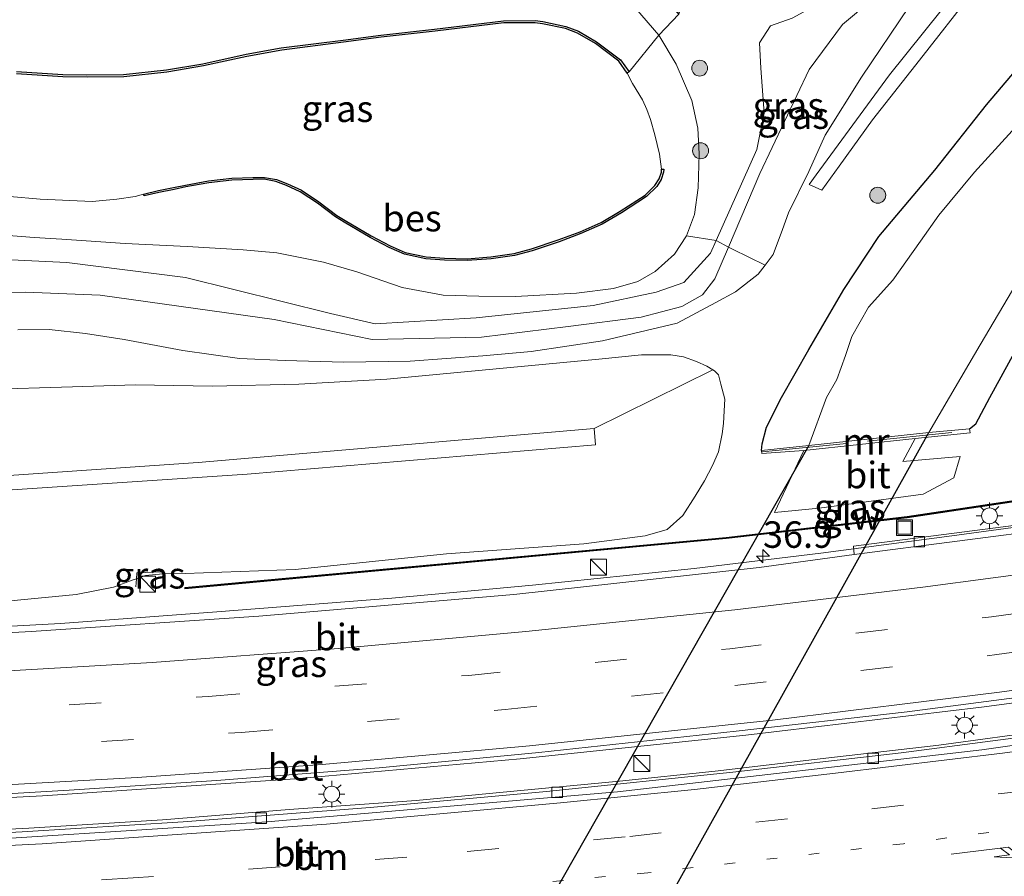
# Model space of a CAD drawing. Units: metres. Extents: x 129994 to 140000, y 393749 to 400000.
# Drawn here: x 134734 to 134827, y 394058 to 394139 of the extents above; entities that cross this region are included whole.
import ezdxf
from ezdxf.enums import TextEntityAlignment as Align

# ---------------------------------------------------------------- set-up
doc = ezdxf.new("R2010")
doc.units = ezdxf.units.M
for name, pattern in [('IE-TERREINAFSCHEIDING', [10, 8, -2]), ('VW-1-3_STREEP', [4, 1, -3]), ('VW-3-9_STREEP', [12, 3, -9])]:
    doc.linetypes.add(name, pattern=pattern)
doc.layers.get('0').update_dxf_attribs({"lineweight": 25})
for name, color, linetype, lineweight in [('B-ME-AM-KILOMETR-S-B1', 7, 'Continuous', 18), ('B-ME-BV-GELEIDECONSTRUCTIE-GELEIDERAIL-L-B1', 213, 'BV-GELEIDERAIL', 18), ('B-ME-GR-BOMENSTRUIKEN-GV-B6', 93, 'Continuous', 18), ('B-ME-GR-BOOM-S-B1', 93, 'Continuous', 18), ('B-ME-GR-STRUIKEN-GV-B6', 93, 'Continuous', 18), ('B-ME-GW-INSTEEKWATERGANG-L-B1', 10, 'Continuous', 25), ('B-ME-GW-KRUINLIJN-L-B1', 93, 'Continuous', 18), ('B-ME-GW-TEENLIJN-L-B1', 93, 'Continuous', 18), ('B-ME-IE-GRASLAND-GV-B6', 93, 'Continuous', 18), ('B-ME-IE-INRICHTINGSELEMENT-S-B1', 253, 'Continuous', 18), ('B-ME-IE-MEUBILAIR_WEGMEUBILAIR-LICHTMAST-S-B1', 8, 'Continuous', 18), ('B-ME-IE-TERREINAFSCHEIDING-RASTERHEKWERK-L-B1', 8, 'IE-TERREINAFSCHEIDING', 18), ('B-ME-KW-DUIKER-L-B1', 10, 'Continuous', 25), ('B-ME-KW-GELUIDSWERING-GV-B6', 8, 'Continuous', 18), ('B-ME-KW-SCHERM-L-B1', 8, 'Continuous', 18), ('B-ME-MW-MUUR-GV-B6', 8, 'IE-TERREINAFSCHEIDING-KUNSTMATIG', 18), ('B-ME-OB-BESCHOEIING-GV-B6', 10, 'Continuous', 25), ('B-ME-OG-WATER-GV-B6', 153, 'Continuous', 18), ('B-ME-VH-VERH_SOORT-BETON-OVERIG-GV-B6', 8, 'IE-TERREINAFSCHEIDING-NATUURLIJK-HOUTWAL', 18), ('B-ME-VH-VERH_SOORT-BITUMEN-GV-B6', 8, 'IE-TERREINAFSCHEIDING-NATUURLIJK-HOUTWAL', 18), ('B-ME-VV-KOLK-S-B1', 8, 'Continuous', 18), ('B-ME-VW-MARKERING-13STREEP-045-L-B1', 255, 'VW-1-3_STREEP', 18), ('B-ME-VW-MARKERING-39STREEP-015-L-B1', 255, 'VW-3-9_STREEP', 18), ('B-ME-VW-MARKERING-PIJLRE750-S-B1', 7, 'Continuous', 18), ('B-ME-VW-MARKERING-STREEP-015-L-B1', 7, 'Continuous', 18)]:
    doc.layers.add(name, color=color, linetype=linetype, lineweight=lineweight)
doc.styles.add('NLCS-ISO', font='NLCS-ISO.TTF')
doc.linetypes.add('BV-GELEIDERAIL', pattern='A,10,-3,[108,NLCS.SHX,S=1,R=0,X=0,Y=0],-3', length=16)
doc.linetypes.add('IE-TERREINAFSCHEIDING-KUNSTMATIG', pattern='A,4,[82,NLCS.SHX,S=0.75,R=90,X=0,Y=0],4,-2', length=10)
doc.linetypes.add('IE-TERREINAFSCHEIDING-NATUURLIJK-HOUTWAL', pattern='A,7,-1.5,[67,NLCS.SHX,S=0.75,R=45,X=0,Y=0],-1.5,7,-1.5,[70,NLCS.SHX,S=0.75,R=0,X=0,Y=0],-1.5', length=20)

# ---------------------------------------------------------------- blocks, each defined once
blk = doc.blocks.new('kast')
blk.add_line((-0.75, -0.75), (0.75, 0.75))
blk.add_lwpolyline([(-0.75, 0.75), (0.75, 0.75), (0.75, -0.75), (-0.75, -0.75)], close=True)
blk = doc.blocks.new('put')
for p, q in [((0.75, 0.75), (-0.75, 0.75)), ((-0.75, 0.75), (-0.75, -0.75)), ((0.75, -0.75), (0.75, 0.75)), ((-0.75, -0.75), (0.75, -0.75))]:
    blk.add_line(p, q)
blk.add_lwpolyline([(-0.625, 0.625), (0.625, 0.625), (0.625, -0.625), (-0.625, -0.625)], close=True)
blk = doc.blocks.new('boom')
blk.add_hatch(color=256).paths.add_polyline_path([(-0.75, 0, 1), (0.75, 0, 1)])
blk.add_circle((0, 0), 0.75)
blk = doc.blocks.new('hecto')
for p, q in [((0, 0.625), (-0.625, 0)), ((0, -0.625), (0, 0.625)), ((-0.625, 0), (0.625, 0)), ((0.625, 0), (0, -0.625))]:
    blk.add_line(p, q)
blk = doc.blocks.new('kolk')
blk.add_lwpolyline([(-0.5, -0.5), (0.5, -0.5), (0.5, 0.5), (-0.5, 0.5)], close=True)
blk = doc.blocks.new('lantaarnpaal')
for p, q in [((0, 0.75), (0, 1.25)), ((-0.75, 0), (-1.25, 0)), ((-0.884, 0.884), (-0.53, 0.53)), ((0.53, 0.53), (0.884, 0.884)), ((0.75, 0), (1.25, 0)), ((-0.53, -0.53), (-0.884, -0.884)), ((0, -0.75), (0, -1.25)), ((0.53, -0.53), (0.884, -0.884))]:
    blk.add_line(p, q)
blk.add_circle((0, 0), 0.75)
blk = doc.blocks.new('pijlr')
for p, q in [((0, 0, 0.1), (5.45, 0, 0.1)), ((5.45, -0.75, 0.1), (4.7, 0, 0.1)), ((6.2, -0.75, 0.1), (5.45, 0, 0.1)), ((4, -0.75, 0.1), (5.45, -0.75, 0.1)), ((5.7, -1.05, 0.1), (4, -0.75, 0.1)), ((7.5, -0.75, 0.1), (5.7, -1.05, 0.1)), ((7.5, -0.75, 0.1), (6.2, -0.75, 0.1))]:
    blk.add_line(p, q)

msp = doc.modelspace()

# ---------------------------------------------------------------- linework, layer by layer
at = {"layer": 'B-ME-BV-GELEIDECONSTRUCTIE-GELEIDERAIL-L-B1'}
for points in [[(134573.642, 394066.187, 13.827), (134590.541, 394065.319, 13.832), (134606.896, 394064.605, 13.788), (134628.933, 394063.81, 13.804), (134638.001, 394063.655, 13.759), (134669.804, 394063.509, 13.804), (134688.974, 394063.869, 13.853), (134712.211, 394064.746, 13.885), (134735.894, 394065.978, 13.885), (134759.786, 394067.592, 13.926), (134781.012, 394069.464, 13.991), (134802.355, 394071.714, 14.113), (134824.613, 394074.348, 14.142), (134843.57, 394076.859, 14.223), (134861.407, 394079.666, 14.296), (134882.652, 394083.232, 14.418), (134903.552, 394087.034, 14.512), (134923.09, 394090.974, 14.621), (134938.767, 394094.306, 14.699), (134944.031, 394095.539, 14.687)], [(134589.332, 394081.984, 12.515), (134594.121, 394081.475, 12.624), (134598.931, 394081.063, 13.003), (134603.956, 394080.665, 13.275), (134609.544, 394080.447, 13.279), (134623.999, 394080.018, 13.34), (134640.471, 394079.714, 13.312), (134657.238, 394079.547, 13.267), (134671.254, 394079.603, 13.243), (134683.821, 394079.871, 13.279), (134700.884, 394080.302, 13.442), (134710.999, 394080.861, 13.474), (134723.101, 394081.479, 13.474), (134737.59, 394082.242, 13.462), (134752.358, 394083.365, 13.483), (134768.907, 394084.659, 13.523), (134782.188, 394085.861, 13.576), (134797.475, 394087.433, 13.58), (134809.433, 394088.905, 13.613), (134822.255, 394090.601, 13.658), (134836.383, 394092.514, 13.747)], [(134573.166, 394063.063, 14.081), (134587.436, 394062.267, 14.056), (134604.291, 394061.484, 14.024), (134626.233, 394060.742, 14.02), (134646.847, 394060.423, 14.068), (134663.22, 394060.378, 14.085), (134678.804, 394060.522, 14.085), (134697.236, 394060.919, 14.105), (134713.286, 394061.514, 14.109), (134733.976, 394062.585, 14.125), (134749.194, 394063.539, 14.154), (134766.847, 394064.88, 14.207), (134783.52, 394066.397, 14.255), (134801.099, 394068.225, 14.3), (134817.011, 394070.044, 14.361), (134834.32, 394072.297, 14.418), (134848.094, 394074.294, 14.459), (134862.431, 394076.51, 14.516), (134879.261, 394079.35, 14.593), (134896.646, 394082.456, 14.67), (134912.777, 394085.481, 14.735), (134929.061, 394088.912, 14.845), (134943.83, 394092.175, 14.939)]]:
    msp.add_polyline3d(points, dxfattribs=at)
at = {"layer": 'B-ME-GR-BOMENSTRUIKEN-GV-B6'}
for points in [[(134733.108, 394143.07, 12.437), (134745.799, 394143.685, 12.419), (134764.453, 394144.334, 12.469), (134774.8, 394145.16, 12.569), (134781.498, 394146.416, 12.659), (134791.433, 394147.683, 12.75), (134796.026, 394139.788, 12.637), (134794.263, 394141.474, 12.637), (134790.082, 394144.533, 12.637), (134787.542, 394145.292, 12.531), (134784.437, 394145.582, 12.34), (134785.359, 394145.157, 12.275), (134787.334, 394144.092, 12.262), (134789.531, 394142.715, 12.254), (134791.329, 394141.031, 12.299), (134794.12, 394137.802, 12.303), (134791.311, 394134.332, 11.754)], [(134794.12, 394137.802, 12.303), (134791.329, 394141.031, 12.299), (134789.531, 394142.715, 12.254), (134787.334, 394144.092, 12.262), (134785.359, 394145.157, 12.275), (134784.437, 394145.582, 12.34), (134787.542, 394145.292, 12.531), (134790.082, 394144.533, 12.637), (134794.263, 394141.474, 12.637), (134796.026, 394139.788, 12.637), (134794.12, 394137.802, 12.303)], [(134791.311, 394134.332, 11.754), (134790.491, 394135.471, 11.754), (134788.243, 394137.174, 11.754), (134786.533, 394138.186, 11.754), (134785.342, 394138.627, 11.754), (134783.165, 394139.086, 11.754), (134782.439, 394139.176, 11.754), (134779.45, 394139.169, 11.754), (134772.938, 394138.373, 11.754), (134767.854, 394137.802, 11.754), (134764.291, 394137.331, 11.754), (134758.454, 394136.596, 11.754), (134755.141, 394135.996, 11.754), (134751.039, 394135.109, 11.754), (134747.609, 394134.519, 11.754), (134743.549, 394134.077, 11.754), (134740.1, 394134.054, 11.754), (134737.824, 394134.078, 11.754), (134733.457, 394134.364, 11.754)], [(134728.289, 394119.244, 11.852), (134735.103, 394118.706, 11.852), (134737.745, 394118.526, 11.852), (134743.711, 394118.148, 11.888), (134749.584, 394117.848, 11.896), (134754.844, 394117.531, 11.905), (134758.033, 394117.266, 11.909), (134762.454, 394116.368, 11.909), (134765.59, 394115.446, 11.909), (134769.869, 394113.967, 11.909), (134773.752, 394113.25, 11.909), (134777.127, 394113.171, 11.909), (134780.586, 394113.136, 11.909), (134786.346, 394113.447, 11.909), (134789.834, 394113.87, 11.909), (134792.148, 394114.557, 11.909), (134793.789, 394115.481, 11.957), (134795.616, 394117.116, 11.99), (134796.74, 394118.862, 12.014), (134799.528, 394118.423, 14.052), (134798.993, 394117.231, 14.329), (134796.484, 394114.461, 14.406), (134793.876, 394113.545, 14.674), (134787.91, 394112.28, 14.951), (134776.852, 394111.126, 15.195), (134767.336, 394110.547, 15.518), (134763.113, 394111.538, 15.93), (134749.415, 394114.921, 16.189), (134738.208, 394116.335, 15.926), (134729.612, 394116.751, 15.835)], [(134729.612, 394116.751, 15.835), (134738.208, 394116.335, 15.926), (134749.415, 394114.921, 16.189), (134763.113, 394111.538, 15.93), (134767.336, 394110.547, 15.518), (134776.852, 394111.126, 15.195), (134787.91, 394112.28, 14.951), (134793.876, 394113.545, 14.674), (134796.484, 394114.461, 14.406), (134798.993, 394117.231, 14.329), (134799.528, 394118.423, 14.052), (134800.69, 394117.796, 14.361)], [(134800.69, 394117.796, 14.361), (134799.408, 394114.81, 14.456), (134798.252, 394113.284, 14.538), (134796.293, 394112.184, 14.651), (134792.447, 394111.188, 14.733), (134785.56, 394110.289, 15.005), (134777.372, 394109.304, 14.996), (134767.031, 394109.077, 15.522), (134757.795, 394110.952, 16.157), (134741.364, 394113.239, 15.79), (134734.3, 394113.529, 15.654), (134724.817, 394113.284, 15.89)], [(134724.817, 394113.284, 15.89), (134734.3, 394113.529, 15.654), (134741.364, 394113.239, 15.79), (134757.795, 394110.952, 16.157), (134767.031, 394109.077, 15.522), (134777.372, 394109.304, 14.996), (134785.56, 394110.289, 15.005), (134792.447, 394111.188, 14.733), (134796.293, 394112.184, 14.651), (134798.252, 394113.284, 14.538), (134799.408, 394114.81, 14.456), (134800.69, 394117.796, 14.361), (134801.067, 394117.609, 13.89), (134804.156, 394116.09, 12.872)], [(134804.156, 394116.09, 12.872), (134803.518, 394115.247, 12.889), (134801.358, 394113.557, 12.978), (134799.516, 394112.557, 13.182), (134795.848, 394110.599, 13.332), (134788.795, 394108.943, 14.048), (134782.076, 394107.943, 14.19), (134777.501, 394107.538, 14.365), (134770.642, 394107.023, 14.361), (134764.361, 394106.913, 14.304), (134758.837, 394107.081, 14.117), (134754.503, 394107.265, 13.926), (134749.174, 394108.021, 13.881), (134743.607, 394109.069, 13.788), (134739.974, 394109.65, 13.751), (134736.524, 394110.021, 13.572), (134733.56, 394109.979, 13.377)]]:
    msp.add_polyline3d(points, dxfattribs=at)
at = {"layer": 'B-ME-GR-STRUIKEN-GV-B6'}
for points in [[(134730.44, 394104.334, 13.45), (134738.728, 394104.601, 13.601), (134744.666, 394104.787, 13.727), (134751.948, 394104.648, 13.958), (134760.115, 394104.836, 14.194), (134768.417, 394105.311, 14.426), (134778.088, 394106.224, 14.365), (134788.46, 394107.201, 13.958), (134792.493, 394107.628, 13.609), (134795.256, 394107.633, 13.45), (134796.444, 394107.429, 13.316), (134797.684, 394106.983, 13.243), (134798.656, 394106.563, 13.182), (134799.222, 394106.198, 13.124)], [(134799.222, 394106.198, 13.124), (134788.022, 394100.662, 18.36), (134750.594, 394097.455, 18.21), (134723.998, 394095.616, 18.177)]]:
    msp.add_polyline3d(points, dxfattribs=at)
at = {"layer": 'B-ME-GW-INSTEEKWATERGANG-L-B1'}
for points in [[(134803.804, 394098.575, 12.637), (134803.888, 394099.231, 12.637), (134804.295, 394100.787, 12.669), (134805.721, 394103.593, 12.689), (134808.283, 394108.136, 12.665), (134811.604, 394113.789, 12.633), (134814.896, 394118.781, 12.474), (134820.208, 394125.06, 12.397), (134825.068, 394131.231, 12.368), (134829.85, 394136.863, 12.38), (134834.755, 394142.549, 12.535), (134837.979, 394146.423, 12.498), (134842.925, 394150.94, 12.405), (134849, 394155.415, 12.466), (134856.561, 394161.598, 12.413), (134864.1, 394166.153, 12.437), (134871.582, 394170.235, 12.413), (134875.38, 394172.428, 12.384), (134878.889, 394173.752, 12.352), (134883.803, 394175.064, 12.299), (134890.848, 394177.044, 12.246), (134897.592, 394179.052, 12.242), (134901.42, 394180.734, 12.242), (134904.348, 394182.58, 12.248)], [(134823.465, 394100.62, 12.637), (134824.079, 394101.111, 12.62), (134825.395, 394103.583, 12.584), (134830.036, 394112.088, 12.563)]]:
    msp.add_polyline3d(points, dxfattribs=at)
at = {"layer": 'B-ME-GW-KRUINLIJN-L-B1'}
for points in [[(134814.134, 394141.034, 14.17), (134811.483, 394138.805, 14.492), (134808.325, 394134.561, 14.705), (134803.676, 394124.749, 14.529), (134800.69, 394117.796, 14.361), (134799.408, 394114.81, 14.456), (134798.252, 394113.284, 14.538), (134796.293, 394112.184, 14.651), (134792.447, 394111.188, 14.733), (134785.56, 394110.289, 15.005), (134777.372, 394109.304, 14.996), (134767.031, 394109.077, 15.522), (134757.795, 394110.952, 16.157), (134741.364, 394113.239, 15.79), (134734.3, 394113.529, 15.654), (134724.817, 394113.284, 15.89)], [(134729.612, 394116.751, 15.835), (134738.208, 394116.335, 15.926), (134749.415, 394114.921, 16.189), (134763.113, 394111.538, 15.93), (134767.336, 394110.547, 15.518), (134776.852, 394111.126, 15.195), (134787.91, 394112.28, 14.951), (134793.876, 394113.545, 14.674), (134796.484, 394114.461, 14.406), (134798.993, 394117.231, 14.329), (134799.528, 394118.423, 14.052), (134803.374, 394126.992, 14.479), (134804.072, 394130.433, 14.701), (134803.759, 394134.675, 14.701), (134803.636, 394137.081, 14.646), (134804.676, 394138.67, 14.696), (134806.719, 394139.415, 14.687)], [(134603.165, 394093.143, 17.993), (134627.462, 394092.555, 18.063), (134651.994, 394092.22, 18.063), (134670.235, 394092.247, 18.093), (134696.056, 394092.82, 18.177), (134726.401, 394094.434, 18.24), (134755.229, 394096.368, 18.243), (134788.145, 394099.126, 18.227), (134788.022, 394100.662, 18.36), (134750.594, 394097.455, 18.21), (134723.998, 394095.616, 18.177), (134700.345, 394094.4, 18.167), (134676.751, 394093.826, 18.12), (134652.449, 394093.569, 18.06), (134626.763, 394093.887, 18.05), (134603.039, 394094.381, 17.96)]]:
    msp.add_polyline3d(points, dxfattribs=at)
at = {"layer": 'B-ME-GW-TEENLIJN-L-B1'}
for points in [[(134808.303, 394124.944, 12.738), (134809.846, 394128.36, 12.805), (134813.275, 394133.822, 12.727), (134817.761, 394140.503, 12.7), (134818.593, 394142.356, 12.705), (134818.231, 394144.605, 12.777), (134817.473, 394145.491, 12.768), (134815.548, 394146.081, 12.7), (134802.968, 394146.206, 12.841), (134798.3, 394144.306, 12.737), (134796.709, 394141.964, 12.673), (134796.026, 394139.788, 12.637)], [(134728.289, 394119.244, 11.852), (134735.103, 394118.706, 11.852), (134737.745, 394118.526, 11.852), (134743.711, 394118.148, 11.888), (134749.584, 394117.848, 11.896), (134754.844, 394117.531, 11.905), (134758.033, 394117.266, 11.909), (134762.454, 394116.368, 11.909), (134765.59, 394115.446, 11.909), (134769.869, 394113.967, 11.909), (134773.752, 394113.25, 11.909), (134777.127, 394113.171, 11.909), (134780.586, 394113.136, 11.909), (134786.346, 394113.447, 11.909), (134789.834, 394113.87, 11.909), (134792.148, 394114.557, 11.909), (134793.789, 394115.481, 11.957), (134795.616, 394117.116, 11.99), (134796.74, 394118.862, 12.014), (134797.504, 394120.865, 12.047), (134797.842, 394123.381, 12.185), (134797.947, 394126.614, 12.246), (134797.811, 394129.028, 12.258), (134797.224, 394131.622, 12.315), (134795.761, 394135.065, 12.307), (134794.12, 394137.802, 12.303), (134791.329, 394141.031, 12.299)], [(134733.56, 394109.979, 13.377), (134736.524, 394110.021, 13.572), (134739.974, 394109.65, 13.751), (134743.607, 394109.069, 13.788), (134749.174, 394108.021, 13.881), (134754.503, 394107.265, 13.926), (134758.837, 394107.081, 14.117), (134764.361, 394106.913, 14.304), (134770.642, 394107.023, 14.361), (134777.501, 394107.538, 14.365), (134782.076, 394107.943, 14.19), (134788.795, 394108.943, 14.048), (134795.848, 394110.599, 13.332), (134799.516, 394112.557, 13.182), (134801.358, 394113.557, 12.978), (134803.518, 394115.247, 12.889), (134804.156, 394116.09, 12.872), (134804.907, 394117.083, 12.852), (134805.816, 394119.47, 12.877), (134806.36, 394121.013, 12.873), (134808.303, 394124.944, 12.738)], [(134727.004, 394083.842, 12.551), (134739.092, 394085.006, 12.742), (134742.606, 394085.672, 12.799), (134744.458, 394086.364, 12.771), (134744.773, 394086.478, 12.776), (134745.625, 394086.786, 12.791), (134747.279, 394086.93, 12.783), (134749.376, 394086.984, 12.738), (134759.775, 394087.354, 12.596), (134774.064, 394088.817, 12.645), (134787.03, 394089.792, 12.653), (134792.839, 394090.523, 12.649), (134794.92, 394091.14, 12.624), (134796.377, 394092.457, 12.637), (134797.568, 394094.268, 12.665), (134798.449, 394095.712, 12.803), (134799.199, 394097.168, 12.889), (134799.771, 394098.462, 12.844), (134800.106, 394100.175, 12.856), (134800.218, 394101.136, 12.873), (134800.295, 394102.319, 12.913), (134800.367, 394103.425, 12.917), (134799.99, 394104.845, 12.917), (134799.763, 394105.742, 13.019), (134799.373, 394106.1, 13.108), (134799.222, 394106.198, 13.124), (134798.656, 394106.563, 13.182), (134797.684, 394106.983, 13.243), (134796.444, 394107.429, 13.316), (134795.256, 394107.633, 13.45), (134792.493, 394107.628, 13.609), (134788.46, 394107.201, 13.958), (134778.088, 394106.224, 14.365), (134768.417, 394105.311, 14.426), (134760.115, 394104.836, 14.194), (134751.948, 394104.648, 13.958), (134744.666, 394104.787, 13.727), (134738.728, 394104.601, 13.601), (134730.44, 394104.334, 13.45)]]:
    msp.add_polyline3d(points, dxfattribs=at)
at = {"layer": 'B-ME-IE-GRASLAND-GV-B6'}
for points in [[(134800.69, 394117.796, 14.361), (134799.528, 394118.423, 14.052), (134803.374, 394126.992, 14.479), (134804.072, 394130.433, 14.701), (134803.759, 394134.675, 14.701), (134803.636, 394137.081, 14.646), (134804.676, 394138.67, 14.696), (134806.719, 394139.415, 14.687), (134810.946, 394141.73, 14.447), (134813.256, 394142.616, 14.129), (134813.984, 394142.182, 14.088), (134814.134, 394141.034, 14.17), (134811.483, 394138.805, 14.492), (134808.325, 394134.561, 14.705), (134803.676, 394124.749, 14.529), (134800.69, 394117.796, 14.361)], [(134822.451, 394142.248, 12.619), (134815.917, 394134.045, 12.659), (134808.983, 394124.618, 12.687), (134808.318, 394123.715, 12.533), (134809.504, 394123.175, 12.533), (134811.15, 394125.439, 12.678), (134814.315, 394129.794, 12.619), (134818.739, 394135.428, 12.619), (134823.89, 394142.009, 12.605)], [(134804.156, 394116.09, 12.872), (134801.067, 394117.609, 13.89), (134800.69, 394117.796, 14.361), (134803.676, 394124.749, 14.529), (134808.325, 394134.561, 14.705), (134811.483, 394138.805, 14.492), (134814.134, 394141.034, 14.17)], [(134733.56, 394109.979, 13.377), (134736.524, 394110.021, 13.572), (134739.974, 394109.65, 13.751), (134743.607, 394109.069, 13.788), (134749.174, 394108.021, 13.881), (134754.503, 394107.265, 13.926), (134758.837, 394107.081, 14.117), (134764.361, 394106.913, 14.304), (134770.642, 394107.023, 14.361), (134777.501, 394107.538, 14.365), (134782.076, 394107.943, 14.19), (134788.795, 394108.943, 14.048), (134795.848, 394110.599, 13.332), (134799.516, 394112.557, 13.182), (134801.358, 394113.557, 12.978), (134803.518, 394115.247, 12.889), (134804.156, 394116.09, 12.872), (134804.907, 394117.083, 12.852), (134805.816, 394119.47, 12.877), (134806.36, 394121.013, 12.873), (134808.303, 394124.944, 12.738), (134809.846, 394128.36, 12.805), (134813.275, 394133.822, 12.727), (134817.761, 394140.503, 12.7)], [(134806.719, 394139.415, 14.687), (134804.676, 394138.67, 14.696), (134803.636, 394137.081, 14.646), (134803.759, 394134.675, 14.701), (134804.072, 394130.433, 14.701), (134803.374, 394126.992, 14.479), (134799.528, 394118.423, 14.052), (134796.74, 394118.862, 12.014), (134797.504, 394120.865, 12.047), (134797.842, 394123.381, 12.185), (134797.947, 394126.614, 12.246), (134797.811, 394129.028, 12.258), (134797.224, 394131.622, 12.315), (134795.761, 394135.065, 12.307), (134794.12, 394137.802, 12.303), (134796.026, 394139.788, 12.637)], [(134817.761, 394140.503, 12.7), (134813.275, 394133.822, 12.727), (134809.846, 394128.36, 12.805), (134808.303, 394124.944, 12.738), (134806.36, 394121.013, 12.873), (134805.816, 394119.47, 12.877), (134804.907, 394117.083, 12.852), (134804.156, 394116.09, 12.872)], [(134791.311, 394134.332, 11.754), (134794.12, 394137.802, 12.303), (134795.761, 394135.065, 12.307), (134797.224, 394131.622, 12.315), (134797.811, 394129.028, 12.258), (134797.947, 394126.614, 12.246), (134797.842, 394123.381, 12.185), (134797.504, 394120.865, 12.047), (134796.74, 394118.862, 12.014), (134795.616, 394117.116, 11.99), (134793.789, 394115.481, 11.957), (134792.148, 394114.557, 11.909), (134789.834, 394113.87, 11.909), (134786.346, 394113.447, 11.909), (134780.586, 394113.136, 11.909), (134777.127, 394113.171, 11.909), (134773.752, 394113.25, 11.909), (134769.869, 394113.967, 11.909), (134765.59, 394115.446, 11.909), (134762.454, 394116.368, 11.909), (134758.033, 394117.266, 11.909), (134754.844, 394117.531, 11.905), (134749.584, 394117.848, 11.896), (134743.711, 394118.148, 11.888), (134737.745, 394118.526, 11.852), (134735.103, 394118.706, 11.852), (134728.289, 394119.244, 11.852)], [(134828.468, 394129.842, 10.359), (134823.951, 394124.875, 10.359), (134820.561, 394120.82, 10.359), (134818.854, 394118.364, 10.359), (134816.222, 394114.672, 10.359), (134813.938, 394112.119, 10.359), (134812.344, 394109.346, 10.359), (134811.743, 394107.552, 10.359), (134810.939, 394105.307, 10.359), (134809.957, 394103.597, 10.359), (134808.291, 394099.051, 10.359), (134803.804, 394098.575, 12.637), (134803.888, 394099.231, 12.637), (134804.295, 394100.787, 12.669), (134805.721, 394103.593, 12.689), (134808.283, 394108.136, 12.665), (134811.604, 394113.789, 12.633), (134814.896, 394118.781, 12.474), (134820.208, 394125.06, 12.397), (134825.068, 394131.231, 12.368), (134829.85, 394136.863, 12.38)], [(134829.85, 394136.863, 12.38), (134825.068, 394131.231, 12.368), (134820.208, 394125.06, 12.397)], [(134732.808, 394122.564, 11.53), (134735.67, 394122.304, 11.53), (134740.593, 394122.11, 11.53), (134742.933, 394122.309, 11.53), (134744.646, 394122.574, 11.53), (134745.451, 394122.804, 11.53), (134745.499, 394122.63, 11.754), (134746.904, 394122.955, 11.754), (134748.332, 394123.229, 11.754), (134749.448, 394123.475, 11.754), (134751.604, 394123.864, 11.754), (134753.8, 394124.12, 11.754), (134755.792, 394124.189, 11.754), (134756.846, 394124.196, 11.754), (134757.952, 394123.997, 11.754), (134758.965, 394123.604, 11.754), (134760.254, 394123.022, 11.754), (134761.889, 394121.938, 11.754), (134763.589, 394120.645, 11.754), (134764.396, 394120.141, 11.754), (134766.864, 394118.7, 11.754), (134768.639, 394117.743, 11.754), (134770.11, 394117.114, 11.754), (134772.122, 394116.68, 11.754), (134773.861, 394116.564, 11.754), (134776.028, 394116.518, 11.754), (134778.278, 394116.683, 11.754), (134780.5, 394117.015, 11.754), (134782.161, 394117.455, 11.754), (134784.693, 394118.3, 11.754), (134786.765, 394119.078, 11.754), (134788.776, 394119.957, 11.754), (134790.581, 394121.028, 11.754), (134792.949, 394122.567, 11.754), (134793.918, 394123.499, 11.754), (134794.344, 394124.176, 11.754), (134794.573, 394124.86, 11.754), (134794.595, 394125.153, 11.754), (134794.386, 394125.14, 11.53), (134794.183, 394126.556, 11.53), (134793.743, 394128.405, 11.53), (134793.329, 394129.842, 11.53), (134792.987, 394130.799, 11.53), (134792.572, 394131.689, 11.53), (134791.625, 394133.242, 11.53), (134791.144, 394134.22, 11.53), (134791.311, 394134.332, 11.754)], [(134820.208, 394125.06, 12.397), (134814.896, 394118.781, 12.474), (134811.604, 394113.789, 12.633), (134808.283, 394108.136, 12.665), (134805.721, 394103.593, 12.689), (134804.295, 394100.787, 12.669), (134803.888, 394099.231, 12.637), (134803.804, 394098.575, 12.637), (134803.844, 394098.308, 12.637), (134807.808, 394098.576, 12.637), (134805.05, 394092.736, 12.523), (134809.274, 394093.158, 12.61), (134819.095, 394094.469, 12.641), (134821.999, 394096.002, 12.537), (134822.587, 394098.012, 12.46), (134817.164, 394097.551, 12.517), (134818.324, 394099.716, 12.637), (134823.524, 394100.268, 12.637), (134823.465, 394100.62, 12.637), (134824.079, 394101.111, 12.62), (134825.395, 394103.583, 12.584), (134830.036, 394112.088, 12.563)], [(134830.036, 394112.088, 12.563), (134825.395, 394103.583, 12.584), (134824.079, 394101.111, 12.62), (134823.465, 394100.62, 12.637), (134819.618, 394100.285, 10.359), (134821.574, 394103.632, 10.359), (134824.47, 394108.568, 10.359), (134827.934, 394114.404, 10.359)], [(134727.004, 394083.842, 12.551), (134739.092, 394085.006, 12.742), (134742.606, 394085.672, 12.799), (134744.458, 394086.364, 12.771), (134744.773, 394086.478, 12.776), (134745.625, 394086.786, 12.791), (134747.279, 394086.93, 12.783), (134749.376, 394086.984, 12.738), (134759.775, 394087.354, 12.596), (134774.064, 394088.817, 12.645), (134787.03, 394089.792, 12.653), (134792.839, 394090.523, 12.649), (134794.92, 394091.14, 12.624), (134796.377, 394092.457, 12.637), (134797.568, 394094.268, 12.665), (134798.449, 394095.712, 12.803), (134799.199, 394097.168, 12.889), (134799.771, 394098.462, 12.844), (134800.106, 394100.175, 12.856), (134800.218, 394101.136, 12.873), (134800.295, 394102.319, 12.913), (134800.367, 394103.425, 12.917), (134799.99, 394104.845, 12.917), (134799.763, 394105.742, 13.019), (134799.373, 394106.1, 13.108), (134799.222, 394106.198, 13.124), (134798.656, 394106.563, 13.182), (134797.684, 394106.983, 13.243), (134796.444, 394107.429, 13.316), (134795.256, 394107.633, 13.45), (134792.493, 394107.628, 13.609), (134788.46, 394107.201, 13.958), (134778.088, 394106.224, 14.365), (134768.417, 394105.311, 14.426), (134760.115, 394104.836, 14.194), (134751.948, 394104.648, 13.958), (134744.666, 394104.787, 13.727), (134738.728, 394104.601, 13.601), (134730.44, 394104.334, 13.45)], [(134726.401, 394094.434, 18.24), (134755.229, 394096.368, 18.243), (134788.145, 394099.126, 18.227), (134788.022, 394100.662, 18.36), (134799.222, 394106.198, 13.124), (134799.373, 394106.1, 13.108), (134799.763, 394105.742, 13.019), (134799.99, 394104.845, 12.917), (134800.367, 394103.425, 12.917), (134800.295, 394102.319, 12.913), (134800.218, 394101.136, 12.873), (134800.106, 394100.175, 12.856), (134799.771, 394098.462, 12.844), (134799.199, 394097.168, 12.889), (134798.449, 394095.712, 12.803), (134797.568, 394094.268, 12.665), (134796.377, 394092.457, 12.637), (134794.92, 394091.14, 12.624), (134792.839, 394090.523, 12.649), (134787.03, 394089.792, 12.653), (134774.064, 394088.817, 12.645), (134759.775, 394087.354, 12.596), (134749.376, 394086.984, 12.738), (134747.279, 394086.93, 12.783), (134747.229, 394087.133, 12.791), (134744.805, 394087.053, 12.791), (134744.773, 394086.478, 12.776), (134744.458, 394086.364, 12.771), (134742.606, 394085.672, 12.799), (134739.092, 394085.006, 12.742), (134727.004, 394083.842, 12.551)], [(134626.763, 394093.887, 18.05), (134652.449, 394093.569, 18.06), (134676.751, 394093.826, 18.12), (134700.345, 394094.4, 18.167), (134723.998, 394095.616, 18.177), (134750.594, 394097.455, 18.21), (134788.022, 394100.662, 18.36), (134788.145, 394099.126, 18.227), (134755.229, 394096.368, 18.243), (134726.401, 394094.434, 18.24), (134696.056, 394092.82, 18.177), (134670.235, 394092.247, 18.093), (134651.994, 394092.22, 18.063), (134627.462, 394092.555, 18.063), (134603.165, 394093.143, 17.993), (134578.787, 394094.551, 18.068), (134579.225, 394095.743, 18.056), (134584.622, 394095.388, 17.957), (134603.039, 394094.381, 17.96), (134626.763, 394093.887, 18.05)], [(134749.345, 394085.64, 13.018), (134749.354, 394085.54, 13.018), (134800.476, 394090.283, 12.858), (134817.575, 394092.246, 12.839), (134875, 394100.857, 12.968), (134874.991, 394100.957, 12.968), (134817.566, 394092.346, 12.839), (134800.467, 394090.383, 12.858), (134749.345, 394085.64, 13.018)], [(134835.189, 394092.471, 12.864), (134812.52, 394089.545, 12.832), (134812.581, 394088.777, 12.856), (134803.609, 394087.542, 12.868), (134780.411, 394084.984, 12.791), (134756.339, 394082.938, 12.71), (134734.84, 394081.503, 12.71), (134708.28, 394080.048, 12.641), (134686.544, 394079.083, 12.657), (134659.254, 394078.911, 12.612), (134631.959, 394079.051, 12.567), (134602.372, 394079.912, 12.616)], [(134744.773, 394086.478, 12.776), (134744.805, 394087.053, 12.791), (134747.229, 394087.133, 12.791), (134747.279, 394086.93, 12.783), (134745.625, 394086.786, 12.791), (134744.773, 394086.478, 12.776)], [(134599.736, 394065.395, 13.068), (134610.679, 394064.864, 13.035), (134623.817, 394064.513, 13.1), (134634.998, 394064.118, 13.072), (134648.423, 394063.939, 13.076), (134660.263, 394063.931, 13.076), (134673.993, 394064.026, 13.096), (134687.133, 394064.258, 13.104), (134699.647, 394064.694, 13.161), (134712.551, 394065.164, 13.182), (134725.553, 394065.769, 13.169), (134738.435, 394066.529, 13.21), (134752.337, 394067.442, 13.275), (134767.704, 394068.638, 13.291), (134782.785, 394070.076, 13.365), (134801.44, 394072.104, 13.381), (134817.573, 394073.928, 13.418), (134833.949, 394076.052, 13.446)], [(134831.171, 394072.203, 13.702), (134820.586, 394070.753, 13.649), (134809.351, 394069.462, 13.601), (134799.433, 394068.312, 13.515), (134790.409, 394067.364, 13.54), (134780.086, 394066.392, 13.552), (134771.194, 394065.547, 13.434), (134759.202, 394064.694, 13.418), (134747.229, 394063.729, 13.43), (134734.609, 394062.939, 13.393), (134724.175, 394062.387, 13.381), (134714.851, 394061.863, 13.348), (134703.464, 394061.457, 13.352), (134694.294, 394061.177, 13.336), (134685.228, 394060.981, 13.324), (134677.013, 394060.811, 13.251), (134665.981, 394060.784, 13.365), (134656.406, 394060.782, 13.365), (134645.948, 394060.799, 13.312), (134636.364, 394061.019, 13.23), (134625.445, 394061.24, 13.21), (134615.597, 394061.519, 13.222), (134603.515, 394061.855, 13.259)]]:
    msp.add_polyline3d(points, dxfattribs=at)
at = {"layer": 'B-ME-IE-TERREINAFSCHEIDING-RASTERHEKWERK-L-B1'}
msp.add_line((134803.881, 394098.451, 13.568), (134823.436, 394100.44, 13.568), dxfattribs=at)
msp.add_polyline3d([(134744.717, 394085.711, 12.791), (134744.773, 394086.478, 12.776), (134744.805, 394087.053, 12.791), (134747.229, 394087.133, 12.791), (134747.279, 394086.93, 12.783), (134747.295, 394085.744, 12.791)], dxfattribs=at)
at = {"layer": 'B-ME-KW-DUIKER-L-B1'}
for p, q in [((134791.628, 394050.082, 10.294), (134819.618, 394100.285, 10.359)), ((134808.291, 394099.051, 10.359), (134779.717, 394048.926, 10.294))]:
    msp.add_line(p, q, dxfattribs=at)
at = {"layer": 'B-ME-KW-GELUIDSWERING-GV-B6'}
msp.add_polyline3d([(134874.991, 394100.957, 12.968), (134875, 394100.857, 12.968), (134817.575, 394092.246, 12.839), (134800.476, 394090.283, 12.858), (134749.354, 394085.54, 13.018), (134749.345, 394085.64, 13.018), (134800.467, 394090.383, 12.858), (134817.566, 394092.346, 12.839), (134874.991, 394100.957, 12.968)], dxfattribs=at)
at = {"layer": 'B-ME-KW-SCHERM-L-B1'}
msp.add_polyline3d([(134749.399, 394085.595, 18.359), (134800.471, 394090.333, 18.38), (134817.568, 394092.296, 18.404), (134874.944, 394100.899, 18.404)], dxfattribs=at)
at = {"layer": 'B-ME-MW-MUUR-GV-B6'}
msp.add_polyline3d([(134803.804, 394098.575, 12.637), (134808.291, 394099.051, 10.359), (134819.618, 394100.285, 10.359), (134823.465, 394100.62, 12.637), (134823.524, 394100.268, 12.637), (134818.324, 394099.716, 12.637), (134807.808, 394098.576, 12.637), (134803.844, 394098.308, 12.637), (134803.804, 394098.575, 12.637)], dxfattribs=at)
at = {"layer": 'B-ME-OB-BESCHOEIING-GV-B6'}
for points in [[(134733.457, 394134.364, 11.754), (134737.824, 394134.078, 11.754), (134740.1, 394134.054, 11.754), (134743.549, 394134.077, 11.754), (134747.609, 394134.519, 11.754), (134751.039, 394135.109, 11.754), (134755.141, 394135.996, 11.754), (134758.454, 394136.596, 11.754), (134764.291, 394137.331, 11.754), (134767.854, 394137.802, 11.754), (134772.938, 394138.373, 11.754), (134779.45, 394139.169, 11.754), (134782.439, 394139.176, 11.754), (134783.165, 394139.086, 11.754), (134785.342, 394138.627, 11.754), (134786.533, 394138.186, 11.754), (134788.243, 394137.174, 11.754), (134790.491, 394135.471, 11.754), (134791.311, 394134.332, 11.754), (134791.144, 394134.22, 11.53), (134790.344, 394135.332, 11.53), (134788.133, 394137.006, 11.53), (134786.452, 394138.001, 11.53), (134785.296, 394138.429, 11.53), (134783.145, 394138.883, 11.53), (134782.442, 394138.97, 11.53), (134779.481, 394138.963, 11.53), (134772.981, 394138.169, 11.53), (134767.899, 394137.598, 11.53), (134764.337, 394137.127, 11.53), (134758.505, 394136.393, 11.53), (134755.202, 394135.794, 11.53), (134751.099, 394134.907, 11.53), (134747.658, 394134.315, 11.53), (134743.579, 394133.871, 11.53), (134740.117, 394133.848, 11.53), (134737.832, 394133.872, 11.53), (134733.457, 394134.159, 11.53)], [(134794.386, 394125.14, 11.53), (134794.595, 394125.153, 11.754), (134794.573, 394124.86, 11.754), (134794.344, 394124.176, 11.754), (134793.918, 394123.499, 11.754), (134792.949, 394122.567, 11.754), (134790.581, 394121.028, 11.754), (134788.776, 394119.957, 11.754), (134786.765, 394119.078, 11.754), (134784.693, 394118.3, 11.754), (134782.161, 394117.455, 11.754), (134780.5, 394117.015, 11.754), (134778.278, 394116.683, 11.754), (134776.028, 394116.518, 11.754), (134773.861, 394116.564, 11.754), (134772.122, 394116.68, 11.754), (134770.11, 394117.114, 11.754), (134768.639, 394117.743, 11.754), (134766.864, 394118.7, 11.754), (134764.396, 394120.141, 11.754), (134763.589, 394120.645, 11.754), (134761.889, 394121.938, 11.754), (134760.254, 394123.022, 11.754), (134758.965, 394123.604, 11.754), (134757.952, 394123.997, 11.754), (134756.846, 394124.196, 11.754), (134755.792, 394124.189, 11.754), (134753.8, 394124.12, 11.754), (134751.604, 394123.864, 11.754), (134749.448, 394123.475, 11.754), (134748.332, 394123.229, 11.754), (134746.904, 394122.955, 11.754), (134745.499, 394122.63, 11.754), (134745.451, 394122.804, 11.53), (134746.86, 394123.13, 11.53), (134748.289, 394123.405, 11.53), (134749.406, 394123.651, 11.53), (134751.572, 394124.042, 11.53), (134753.783, 394124.299, 11.53), (134755.787, 394124.369, 11.53), (134756.863, 394124.376, 11.53), (134758.008, 394124.17, 11.53), (134759.045, 394123.768, 11.53), (134760.354, 394123.176, 11.53), (134762.009, 394122.079, 11.53), (134763.707, 394120.788, 11.53), (134764.503, 394120.291, 11.53), (134766.965, 394118.853, 11.53), (134768.729, 394117.902, 11.53), (134770.173, 394117.285, 11.53), (134772.15, 394116.858, 11.53), (134773.869, 394116.744, 11.53), (134776.022, 394116.698, 11.53), (134778.254, 394116.862, 11.53), (134780.457, 394117.191, 11.53), (134782.1, 394117.626, 11.53), (134784.622, 394118.468, 11.53), (134786.685, 394119.243, 11.53), (134788.68, 394120.114, 11.53), (134790.47, 394121.176, 11.53), (134792.818, 394122.702, 11.53), (134793.754, 394123.603, 11.53), (134794.153, 394124.237, 11.53), (134794.366, 394124.873, 11.53), (134794.386, 394125.14, 11.53)]]:
    msp.add_polyline3d(points, dxfattribs=at)
at = {"layer": 'B-ME-OG-WATER-GV-B6'}
for points in [[(134733.457, 394134.159, 11.53), (134737.832, 394133.872, 11.53), (134740.117, 394133.848, 11.53), (134743.579, 394133.871, 11.53), (134747.658, 394134.315, 11.53), (134751.099, 394134.907, 11.53), (134755.202, 394135.794, 11.53), (134758.505, 394136.393, 11.53), (134764.337, 394137.127, 11.53), (134767.899, 394137.598, 11.53), (134772.981, 394138.169, 11.53), (134779.481, 394138.963, 11.53), (134782.442, 394138.97, 11.53), (134783.145, 394138.883, 11.53), (134785.296, 394138.429, 11.53), (134786.452, 394138.001, 11.53), (134788.133, 394137.006, 11.53), (134790.344, 394135.332, 11.53), (134791.144, 394134.22, 11.53), (134791.625, 394133.242, 11.53), (134792.572, 394131.689, 11.53), (134792.987, 394130.799, 11.53), (134793.329, 394129.842, 11.53), (134793.743, 394128.405, 11.53), (134794.183, 394126.556, 11.53), (134794.386, 394125.14, 11.53), (134794.366, 394124.873, 11.53), (134794.153, 394124.237, 11.53), (134793.754, 394123.603, 11.53), (134792.818, 394122.702, 11.53), (134790.47, 394121.176, 11.53), (134788.68, 394120.114, 11.53), (134786.685, 394119.243, 11.53), (134784.622, 394118.468, 11.53), (134782.1, 394117.626, 11.53), (134780.457, 394117.191, 11.53), (134778.254, 394116.862, 11.53), (134776.022, 394116.698, 11.53), (134773.869, 394116.744, 11.53), (134772.15, 394116.858, 11.53), (134770.173, 394117.285, 11.53), (134768.729, 394117.902, 11.53), (134766.965, 394118.853, 11.53), (134764.503, 394120.291, 11.53), (134763.707, 394120.788, 11.53), (134762.009, 394122.079, 11.53), (134760.354, 394123.176, 11.53), (134759.045, 394123.768, 11.53), (134758.008, 394124.17, 11.53), (134756.863, 394124.376, 11.53), (134755.787, 394124.369, 11.53), (134753.783, 394124.299, 11.53), (134751.572, 394124.042, 11.53), (134749.406, 394123.651, 11.53), (134748.289, 394123.405, 11.53), (134746.86, 394123.13, 11.53), (134745.451, 394122.804, 11.53), (134744.646, 394122.574, 11.53), (134742.933, 394122.309, 11.53), (134740.593, 394122.11, 11.53), (134735.67, 394122.304, 11.53), (134732.808, 394122.564, 11.53)], [(134827.934, 394114.404, 10.359), (134824.47, 394108.568, 10.359), (134821.574, 394103.632, 10.359), (134819.618, 394100.285, 10.359), (134808.291, 394099.051, 10.359), (134809.957, 394103.597, 10.359), (134810.939, 394105.307, 10.359), (134811.743, 394107.552, 10.359), (134812.344, 394109.346, 10.359), (134813.938, 394112.119, 10.359), (134816.222, 394114.672, 10.359), (134818.854, 394118.364, 10.359), (134820.561, 394120.82, 10.359), (134823.951, 394124.875, 10.359), (134828.468, 394129.842, 10.359)]]:
    msp.add_polyline3d(points, dxfattribs=at)
at = {"layer": 'B-ME-VH-VERH_SOORT-BETON-OVERIG-GV-B6'}
for points in [[(134945.82, 394114.23, 13.43), (134945.77, 394113.309, 13.393), (134939.224, 394111.759, 13.348), (134922.074, 394107.657, 13.275), (134906.86, 394104.3, 13.165), (134891.027, 394100.996, 13.141), (134876.834, 394098.2, 13.112), (134861.017, 394095.464, 13.035), (134844.808, 394093.089, 12.938), (134832.036, 394091.278, 12.958), (134812.581, 394088.777, 12.856), (134812.52, 394089.545, 12.832), (134835.189, 394092.471, 12.864), (134851.947, 394094.936, 12.934), (134868.004, 394097.495, 13.031), (134884.715, 394100.704, 13.125), (134901.504, 394104.009, 13.182), (134922.324, 394108.551, 13.312), (134942.387, 394113.419, 13.393), (134945.82, 394114.23, 13.43)], [(134854.97, 394074.64, 13.79), (134824.62, 394070.34, 13.73), (134790.23, 394066.37, 13.56), (134757.12, 394063.53, 13.45), (134721.56, 394061.26, 13.4), (134687, 394060.07, 13.36), (134667.81, 394059.767, 13.386), (134643.37, 394059.846, 13.317), (134634.062, 394059.964, 13.31), (134611.804, 394060.477, 13.304), (134588.059, 394061.681, 13.304)], [(134603.515, 394061.855, 13.259), (134615.597, 394061.519, 13.222), (134625.445, 394061.24, 13.21), (134636.364, 394061.019, 13.23), (134645.948, 394060.799, 13.312), (134656.406, 394060.782, 13.365), (134665.981, 394060.784, 13.365), (134677.013, 394060.811, 13.251), (134685.228, 394060.981, 13.324), (134694.294, 394061.177, 13.336), (134703.464, 394061.457, 13.352), (134714.851, 394061.863, 13.348), (134724.175, 394062.387, 13.381), (134734.609, 394062.939, 13.393), (134747.229, 394063.729, 13.43), (134759.202, 394064.694, 13.418), (134771.194, 394065.547, 13.434), (134780.086, 394066.392, 13.552), (134790.409, 394067.364, 13.54), (134799.433, 394068.312, 13.515), (134809.351, 394069.462, 13.601), (134820.586, 394070.753, 13.649), (134831.171, 394072.203, 13.702)]]:
    msp.add_polyline3d(points, dxfattribs=at)
at = {"layer": 'B-ME-VH-VERH_SOORT-BITUMEN-GV-B6'}
for points in [[(134823.89, 394142.009, 12.605), (134818.739, 394135.428, 12.619), (134814.315, 394129.794, 12.619), (134811.15, 394125.439, 12.678), (134809.504, 394123.175, 12.533), (134808.318, 394123.715, 12.533), (134808.983, 394124.618, 12.687), (134815.917, 394134.045, 12.659), (134822.451, 394142.248, 12.619)], [(134807.808, 394098.576, 12.637), (134818.324, 394099.716, 12.637), (134817.164, 394097.551, 12.517), (134822.587, 394098.012, 12.46), (134821.999, 394096.002, 12.537), (134819.095, 394094.469, 12.641), (134809.274, 394093.158, 12.61), (134805.05, 394092.736, 12.523), (134807.808, 394098.576, 12.637)], [(134602.372, 394079.912, 12.616), (134631.959, 394079.051, 12.567), (134659.254, 394078.911, 12.612), (134686.544, 394079.083, 12.657), (134708.28, 394080.048, 12.641), (134734.84, 394081.503, 12.71), (134756.339, 394082.938, 12.71), (134780.411, 394084.984, 12.791), (134803.609, 394087.542, 12.868), (134812.581, 394088.777, 12.856), (134832.036, 394091.278, 12.958)], [(134833.949, 394076.052, 13.446), (134817.573, 394073.928, 13.418), (134801.44, 394072.104, 13.381), (134782.785, 394070.076, 13.365), (134767.704, 394068.638, 13.291), (134752.337, 394067.442, 13.275), (134738.435, 394066.529, 13.21), (134725.553, 394065.769, 13.169), (134712.551, 394065.164, 13.182), (134699.647, 394064.694, 13.161), (134687.133, 394064.258, 13.104), (134673.993, 394064.026, 13.096), (134660.263, 394063.931, 13.076), (134648.423, 394063.939, 13.076), (134634.998, 394064.118, 13.072), (134623.817, 394064.513, 13.1), (134610.679, 394064.864, 13.035), (134599.736, 394065.395, 13.068)], [(134588.059, 394061.681, 13.304), (134611.804, 394060.477, 13.304), (134634.062, 394059.964, 13.31), (134643.37, 394059.846, 13.317), (134667.81, 394059.767, 13.386), (134687, 394060.07, 13.36), (134721.56, 394061.26, 13.4), (134757.12, 394063.53, 13.45), (134790.23, 394066.37, 13.56), (134824.62, 394070.34, 13.73), (134854.97, 394074.64, 13.79)]]:
    msp.add_polyline3d(points, dxfattribs=at)
at = {"layer": 'B-ME-VW-MARKERING-13STREEP-045-L-B1'}
msp.add_polyline3d([(134943.534, 394083.194, 14.504), (134932.27, 394080.64, 14.45), (134901.49, 394074.5, 14.33), (134872.13, 394069.34, 14.21), (134845.11, 394065.18, 14.1), (134817.23, 394061.46, 13.97), (134793.07, 394058.72, 13.88), (134761.07, 394055.79, 13.78), (134732, 394053.84, 13.71), (134695.24, 394052.33, 13.64), (134663.42, 394051.78, 13.65), (134634.02, 394052, 13.62), (134606.43, 394052.83, 13.61), (134579.44, 394054.13, 13.61)], dxfattribs=at)
at = {"layer": 'B-ME-VW-MARKERING-39STREEP-015-L-B1'}
for points in [[(134578.675, 394070.727, 13.029), (134603.706, 394069.477, 12.954), (134628.816, 394068.737, 12.954), (134654.011, 394068.382, 12.995), (134679.888, 394068.464, 13.011), (134704.367, 394069.238, 13.027), (134729.516, 394070.359, 13.031), (134754.659, 394071.961, 13.121), (134779.604, 394074.144, 13.161), (134801.295, 394076.396, 13.239), (134826.047, 394079.326, 13.365), (134850.64, 394082.764, 13.474), (134875.058, 394086.675, 13.592), (134899.53, 394091.028, 13.735), (134923.653, 394095.872, 13.906), (134947.859, 394101.169, 13.922)], [(134578.61, 394074.306, 12.869), (134600.803, 394073.173, 12.836), (134626.157, 394072.316, 12.84), (134651.859, 394071.948, 12.844), (134676.437, 394072.032, 12.856), (134701.349, 394072.671, 12.889), (134726.456, 394073.87, 12.901), (134751.561, 394075.357, 13.007), (134776.16, 394077.359, 13.096), (134800.826, 394079.873, 13.112), (134825.532, 394082.899, 13.194), (134849.897, 394086.26, 13.3), (134874.559, 394090.22, 13.474), (134898.984, 394094.613, 13.527), (134922.845, 394099.392, 13.678)], [(134943.737, 394086.96, 14.379), (134931.53, 394084.22, 14.32), (134912.38, 394080.17, 14.25), (134889.93, 394076.13, 14.14), (134876.18, 394073.64, 14.08), (134855.55, 394070.38, 13.99), (134829.14, 394066.51, 13.91), (134806.28, 394063.82, 13.81), (134790.95, 394062.11, 13.76), (134770.31, 394060.19, 13.68), (134744.47, 394058.23, 13.6), (134722.27, 394056.94, 13.57), (134698.04, 394055.97, 13.53), (134669.17, 394055.37, 13.54), (134646.51, 394055.41, 13.5), (134619.87, 394055.91, 13.48), (134594.32, 394056.89, 13.49), (134585.54, 394057.56, 13.48), (134574.44, 394057.97, 13.5), (134573.49, 394058.039, 13.499)]]:
    msp.add_polyline3d(points, dxfattribs=at)
at = {"layer": 'B-ME-VW-MARKERING-STREEP-015-L-B1'}
for points in [[(134576.368, 394078.031, 12.816), (134589.714, 394077.311, 12.799), (134605.895, 394076.548, 12.718), (134622.435, 394076.038, 12.734), (134640.631, 394075.696, 12.706), (134659.116, 394075.561, 12.694), (134673.861, 394075.592, 12.73), (134691.83, 394075.932, 12.726), (134710.986, 394076.652, 12.787), (134726.16, 394077.411, 12.803), (134746.251, 394078.568, 12.852), (134763.862, 394079.883, 12.893), (134781.558, 394081.487, 12.966), (134801.296, 394083.552, 13.007), (134819.051, 394085.68, 13.031), (134838.989, 394088.336, 13.076), (134859.753, 394091.47, 13.259), (134879.769, 394094.871, 13.34), (134897.514, 394098.387, 13.405), (134925.218, 394104.497, 13.446), (134943.811, 394108.963, 13.625), (134945.48, 394109.393, 13.631)], [(134574.477, 394067.376, 13.168), (134585.859, 394066.732, 13.133), (134602.404, 394065.928, 13.092), (134622.447, 394065.278, 13.076), (134638.991, 394064.931, 13.112), (134654.445, 394064.815, 13.129), (134668.798, 394064.782, 13.133), (134687.466, 394065.098, 13.133), (134707.099, 394065.762, 13.186), (134724.057, 394066.535, 13.182), (134744.84, 394067.719, 13.206), (134762.311, 394068.957, 13.283), (134781.897, 394070.694, 13.344), (134804.863, 394073.117, 13.405), (134826.305, 394075.769, 13.442), (134848.531, 394078.784, 13.601), (134868.795, 394081.985, 13.731), (134889.43, 394085.533, 13.767), (134915.389, 394090.602, 13.897), (134939.171, 394095.566, 13.987), (134944.534, 394096.818, 14.037)], [(134943.943, 394090.793, 14.251), (134930.73, 394087.86, 14.17), (134915.84, 394084.83, 14.1), (134901.27, 394081.96, 14.04), (134886.05, 394079.19, 13.97), (134867.99, 394076.18, 13.88), (134851.4, 394073.54, 13.81), (134837.26, 394071.47, 13.79), (134826.57, 394070.02, 13.77), (134810.8, 394068.11, 13.69), (134797.48, 394066.59, 13.62), (134784.84, 394065.31, 13.58), (134762.72, 394063.32, 13.5), (134735.87, 394061.46, 13.44), (134706.16, 394059.98, 13.44), (134694.17, 394059.68, 13.41), (134674.62, 394059.26, 13.4), (134649.53, 394059.19, 13.36), (134632.78, 394059.4, 13.34), (134617.12, 394059.84, 13.33), (134595.67, 394060.72, 13.33), (134581.19, 394061.43, 13.34), (134574.147, 394061.851, 13.35)]]:
    msp.add_polyline3d(points, dxfattribs=at)

# ---------------------------------------------------------------- block references
at = {"layer": 'B-ME-AM-KILOMETR-S-B1', "rotation": 90}
msp.add_blockref('hecto', (134803.957, 394088.62, 12.836), dxfattribs=at)
at = {"layer": 'B-ME-GR-BOOM-S-B1', "rotation": 90}
for p in [(134797.98, 394134.687, 12.668), (134798.066, 394126.889, 12.678), (134814.799, 394122.687, 12.464)]:
    msp.add_blockref('boom', p, dxfattribs=at)
at = {"layer": 'B-ME-IE-INRICHTINGSELEMENT-S-B1', "rotation": 90}
for name, p in [('put', (134817.326, 394091.304, 12.737)), ('kast', (134788.425, 394087.577, 13.369)), ('kast', (134745.843, 394085.965, 12.767)), ('kast', (134792.513, 394069.035, 13.958))]:
    msp.add_blockref(name, p, dxfattribs=at)
at = {"layer": 'B-ME-IE-MEUBILAIR_WEGMEUBILAIR-LICHTMAST-S-B1', "rotation": 90}
for p in [(134825.361, 394092.421, 12.917), (134823.01, 394072.65, 13.643), (134763.222, 394066.141, 13.47)]:
    msp.add_blockref('lantaarnpaal', p, dxfattribs=at)
at = {"layer": 'B-ME-VV-KOLK-S-B1', "rotation": 90}
for p in [(134818.731, 394089.978, 12.878), (134814.379, 394069.528, 13.639), (134784.522, 394066.317, 13.553), (134756.566, 394063.865, 13.413)]:
    msp.add_blockref('kolk', p, dxfattribs=at)
at = {"layer": 'B-ME-VW-MARKERING-PIJLRE750-S-B1', "rotation": 7}
msp.add_blockref('pijlr', (134821.73, 394060.48, 14.05), dxfattribs=at)

# ---------------------------------------------------------------- texts
at = {"layer": 'B-ME-AM-KILOMETR-S-B1', "ltscale": 0.2, "style": 'NLCS-ISO'}
msp.add_text('36.9', height=2.5, dxfattribs=at).set_placement((134803.957, 394088.62, 12.836), align=Align.BOTTOM_LEFT)
at = {"layer": 'B-ME-IE-GRASLAND-GV-B6', "ltscale": 0.2, "style": 'NLCS-ISO'}
for p in [(134763.772, 394130.853), (134806.356, 394131.148), (134806.831, 394130.206), (134812.172, 394093.248), (134746.026, 394086.806), (134759.406, 394078.45)]:
    msp.add_text('gras', height=2.5, dxfattribs=at).set_placement(p, align=Align.MIDDLE_CENTER)
at = {"layer": 'B-ME-KW-GELUIDSWERING-GV-B6', "ltscale": 0.2, "style": 'NLCS-ISO'}
msp.add_text('glw', height=2.5, dxfattribs=at).set_placement((134812.278, 394092.38), align=Align.MIDDLE_CENTER)
at = {"layer": 'B-ME-KW-SCHERM-L-B1', "ltscale": 0.2, "style": 'NLCS-ISO'}
msp.add_text('glw', height=2.5, dxfattribs=at).set_placement((134812.277, 394092.379), align=Align.MIDDLE_CENTER)
at = {"layer": 'B-ME-MW-MUUR-GV-B6', "ltscale": 0.2, "style": 'NLCS-ISO'}
msp.add_text('mr', height=2.5, dxfattribs=at).set_placement((134813.682, 394099.43), align=Align.MIDDLE_CENTER)
at = {"layer": 'B-ME-OB-BESCHOEIING-GV-B6', "ltscale": 0.2, "style": 'NLCS-ISO'}
msp.add_text('bes', height=2.5, dxfattribs=at).set_placement((134770.815, 394120.526), align=Align.MIDDLE_CENTER)
at = {"layer": 'B-ME-VH-VERH_SOORT-BETON-OVERIG-GV-B6', "ltscale": 0.2, "style": 'NLCS-ISO'}
msp.add_text('bet', height=2.5, dxfattribs=at).set_placement((134759.811, 394068.671), align=Align.MIDDLE_CENTER)
at = {"layer": 'B-ME-VH-VERH_SOORT-BITUMEN-GV-B6', "ltscale": 0.2, "style": 'NLCS-ISO'}
for p in [(134813.867, 394096.274), (134763.768, 394080.97), (134759.863, 394060.57)]:
    msp.add_text('bit', height=2.5, dxfattribs=at).set_placement(p, align=Align.MIDDLE_CENTER)
at = {"layer": 'B-ME-VW-MARKERING-13STREEP-045-L-B1', "ltscale": 0.2, "style": 'NLCS-ISO'}
msp.add_text('bm', height=2.5, dxfattribs=at).set_placement((134762.164, 394060.228), align=Align.MIDDLE_CENTER)

doc.saveas('drawing.dxf')
